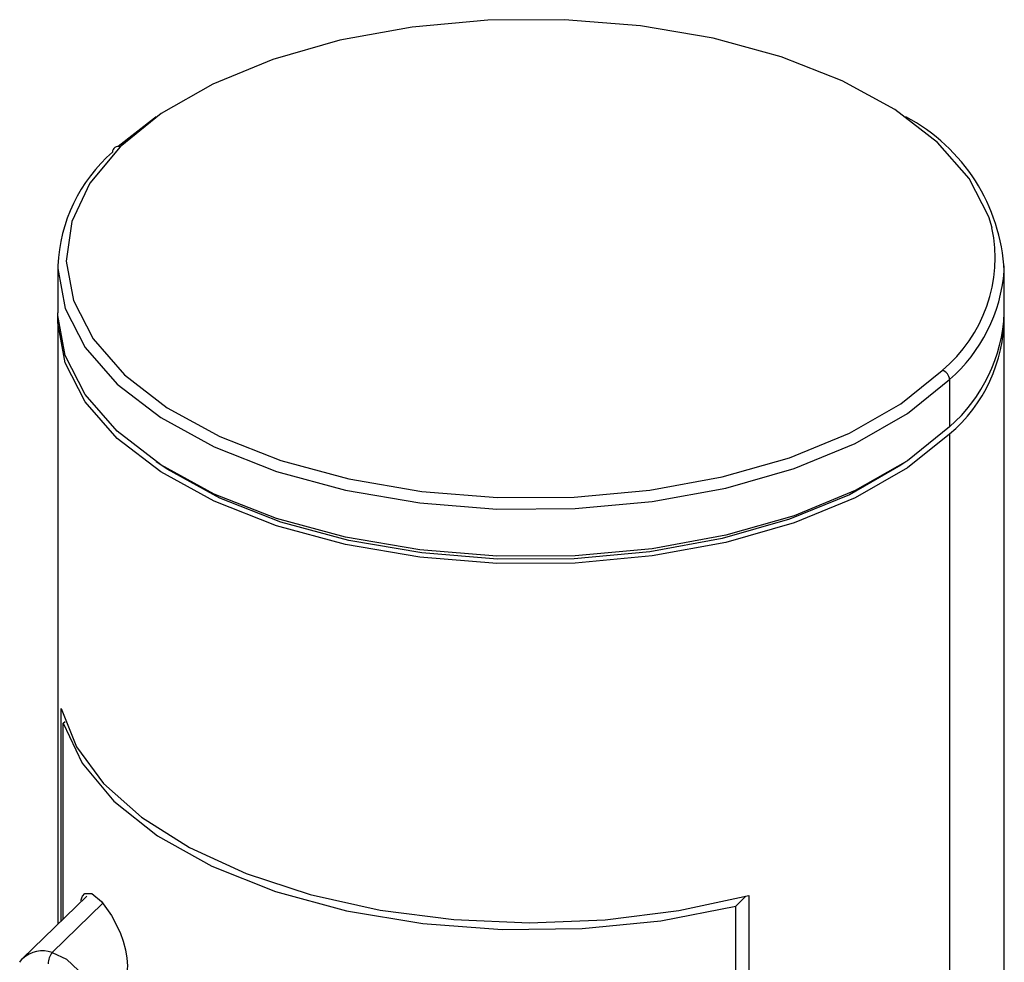
# Paper-space layout '_Trimetric' of a CAD drawing. Units: millimetres. Extents: x -126 to 116, y -279 to 137.
# Drawn here: x 37 to 66, y 109 to 137 of the extents above; entities that cross this region are included whole.
import ezdxf

# ---------------------------------------------------------------- set-up
doc = ezdxf.new("R2010")
doc.units = ezdxf.units.MM

psp = doc.layouts.new('_Trimetric')

# ---------------------------------------------------------------- linework, layer by layer
at = {"color": 7, "linetype": 'Continuous', "lineweight": 25}
for p, q in [((38.456, 129.583), (38.456, 128.19)), ((66.456, 128.19), (66.456, 129.583)), ((38.456, 127.976), (38.456, 110.116)), ((66.456, -33.065), (66.456, 127.976)), ((64.838, 126.218), (64.838, 124.825)), ((64.838, 124.61), (64.838, -36.43)), ((38.559, 110.217), (38.559, 116.495)), ((38.617, 116.062), (38.669, 116.113)), ((38.617, 110.274), (38.617, 116.062)), ((39.309, 110.949), (37.415, 109.1)), ((38.288, 109.277), (39.783, 110.737)), ((58.517, 110.654), (58.814, 110.944)), ((58.9, 110.967), (58.9, 55.251)), ((58.517, 55.367), (58.517, 110.654)), ((37.327, 108.997), (37.415, 109.1))]:
    psp.add_line(p, q, dxfattribs=at)
at = {"color": 7, "linetype": 'Continuous', "lineweight": 25, "flags": 128}
for points in [[(66.092, 130.707), (65.994, 131.036), (65.413, 132.167), (64.479, 133.233), (63.217, 134.205), (61.662, 135.057), (59.855, 135.766), (57.847, 136.312), (55.691, 136.68), (53.447, 136.86), (51.177, 136.848), (48.941, 136.643), (46.801, 136.252), (44.815, 135.685), (43.038, 134.957), (41.517, 134.088), (40.295, 133.102)], [(41.366, 133.984), (41.318, 133.952), (40.245, 133.11)], [(40.295, 133.102), (39.405, 132.026), (38.87, 130.889), (38.707, 129.723), (38.918, 128.558), (39.498, 127.427), (40.432, 126.361), (41.694, 125.389), (43.25, 124.537), (45.056, 123.828), (47.065, 123.282), (49.22, 122.914), (51.464, 122.734), (53.735, 122.746), (55.971, 122.951), (58.111, 123.342), (60.097, 123.909), (61.874, 124.637), (63.395, 125.506), (64.617, 126.492)], [(38.456, 129.583), (38.457, 129.507), (38.672, 128.321), (39.263, 127.17), (40.214, 126.085), (41.499, 125.094), (43.082, 124.227), (44.922, 123.505), (46.967, 122.949), (49.162, 122.575), (51.446, 122.391), (53.758, 122.403), (56.035, 122.612), (58.214, 123.01), (60.236, 123.588), (62.045, 124.329), (63.593, 125.214), (64.838, 126.218)], [(64.838, 124.825), (63.593, 123.821), (62.045, 122.936), (60.236, 122.195), (58.214, 121.617), (56.035, 121.219), (53.758, 121.011), (51.446, 120.998), (49.162, 121.182), (46.967, 121.557), (44.922, 122.112), (43.082, 122.834), (41.499, 123.702), (40.214, 124.692), (39.263, 125.777), (38.672, 126.928), (38.457, 128.114), (38.456, 128.19)], [(64.838, 124.61), (63.593, 123.607), (62.045, 122.722), (60.236, 121.981), (58.214, 121.403), (56.035, 121.005), (53.758, 120.796), (51.446, 120.784), (49.162, 120.967), (46.967, 121.342), (44.922, 121.898), (43.082, 122.62), (41.499, 123.487), (40.214, 124.477), (39.263, 125.563), (38.672, 126.714), (38.457, 127.9), (38.457, 128.083)], [(63.546, 123.789), (63.395, 123.685), (61.874, 122.816), (60.097, 122.088), (58.111, 121.52), (55.971, 121.129), (53.735, 120.924), (51.464, 120.912), (49.22, 121.093), (47.065, 121.461), (45.056, 122.007), (43.25, 122.715), (41.694, 123.567), (41.366, 123.789)], [(38.559, 116.495), (39.009, 115.362), (39.805, 114.28), (40.927, 113.277), (42.346, 112.38), (44.026, 111.611), (45.922, 110.991), (47.987, 110.535), (50.167, 110.255), (52.406, 110.158), (54.646, 110.246), (56.829, 110.518), (58.9, 110.967)], [(38.617, 116.062), (39.174, 114.874), (40.112, 113.752), (41.405, 112.727), (43.015, 111.829), (44.896, 111.085), (46.995, 110.514), (49.25, 110.135), (51.598, 109.957), (53.97, 109.986), (56.298, 110.22), (58.517, 110.654)], [(39.133, 110.814), (39.133, 110.815), (39.181, 110.948), (39.25, 111.028), (39.459, 111.024), (39.747, 110.787)], [(39.747, 110.787), (40.045, 110.376), (40.295, 109.875), (40.389, 109.617), (40.459, 109.359), (40.501, 109.116), (40.515, 108.89), (40.501, 108.687), (40.459, 108.516), (40.389, 108.378), (40.296, 108.287), (40.144, 108.271)], [(38.288, 109.277), (38.711, 109.081), (39.07, 108.751), (39.309, 108.338), (39.393, 107.905), (39.309, 107.518), (39.249, 107.414)]]:
    psp.add_lwpolyline(points, dxfattribs=at)
at = {"color": 7, "linetype": 'Continuous', "lineweight": 25}
for centre, radius, start, end in [((60.998, 129.153), 5.462, 2.9461, 62.2008), ((43.198, 129.374), 4.746, 131.1557, 177.4824), ((40.236, 132.95), 0.163, 68.8623, 180.9223), ((61.849, 129.826), 4.333, 309.6909, 11.7351), ((61.678, 129.818), 4.79, 311.2695, 355.3914), ((61.714, 128.398), 4.746, 311.1557, 357.4824), ((61.885, 128.098), 4.569, 310.2566, 359.8125), ((64.535, 126.2), 0.304, 3.3916, 74.3338), ((38, 108.457), 0.869, 70.6233, 132.2867), ((38.682, 108.952), 0.511, 140.513, 180.3434)]:
    psp.add_arc(centre, radius, start, end, dxfattribs=at)

doc.saveas('drawing.dxf')
